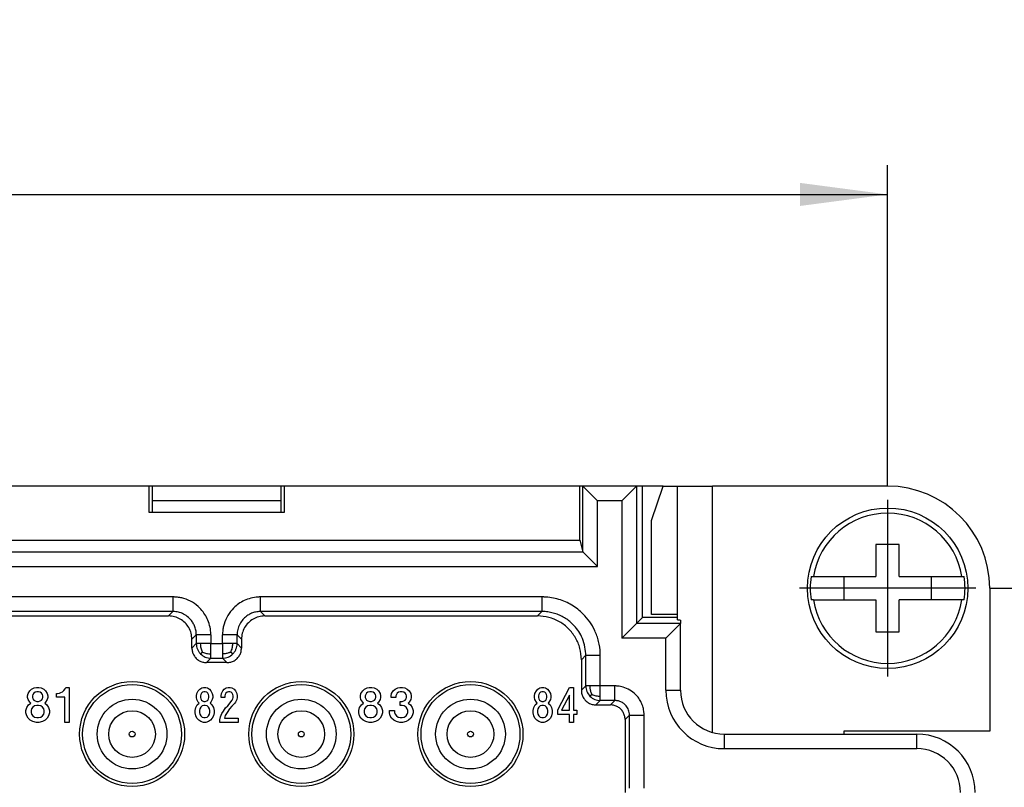
# Model space of a CAD drawing. Units: millimetres. Extents: x 0 to 210, y 0 to 297.
# Drawn here: x 106 to 140, y 231 to 257 of the extents above; entities that cross this region are included whole.
import ezdxf

# ---------------------------------------------------------------- set-up
doc = ezdxf.new("R2010")
doc.units = ezdxf.units.MM
doc.linetypes.add('DOT_CENTER', pattern=[14, 12, -1, 0, -1])
doc.layers.add('1', color=7, linetype='Continuous')
doc.styles.add('CONVERTER_13', font='simplex.shx', dxfattribs={"width": 0.95})
doc.dimstyles.new('ME10_DIM_14', dxfattribs={"dimtxt": 3, "dimasz": 3, "dimexe": 1, "dimexo": 0.5, "dimgap": 2, "dimtad": 1, "dimdsep": 46, "dimtxsty": 'CONVERTER_13', "dimsah": 1, "dimcen": 0.09, "dimclrd": 2, "dimclre": 2, "dimclrt": 4, "dimadec": 0, "dimazin": 0, "dimtfac": 1, "dimtdec": 4, "dimtix": 1, "dimtmove": 0, "dimatfit": 3, "dimfxl": 1, "dimtolj": 1, "dimtzin": 0, "dimarcsym": 0})
doc.dimstyles.new('ME10_DIM_15', dxfattribs={"dimtxt": 3, "dimasz": 3, "dimexe": 1, "dimexo": 0.5, "dimgap": 2, "dimtad": 1, "dimdsep": 46, "dimtxsty": 'CONVERTER_13', "dimsah": 1, "dimcen": 0.09, "dimclrd": 2, "dimclre": 2, "dimclrt": 4, "dimadec": 0, "dimazin": 0, "dimtfac": 1, "dimtdec": 4, "dimtix": 1, "dimtmove": 0, "dimatfit": 3, "dimfxl": 1, "dimtolj": 1, "dimtzin": 0, "dimarcsym": 0})

# ---------------------------------------------------------------- blocks, each defined once
blk = doc.blocks.new('*D6')
at = {"layer": '1', "color": 2, "linetype": 'Continuous'}
for p, q in [((139.025, 238), (150, 238)), ((149, 238), (149, 211)), ((139.025, 211), (150, 211))]:
    blk.add_line(p, q, dxfattribs=at)
at = {"layer": '1', "color": 2}
for points in [[(149.395, 235), (148.605, 235), (149, 238)], [(148.605, 214), (149.395, 214), (149, 211)]]:
    blk.add_solid(points, dxfattribs=at)
at = {"layer": '1', "color": 4, "insert": (147, 222.25), "char_height": 3, "attachment_point": 7, "rotation": 90, "line_spacing_factor": 0.60024, "style": 'CONVERTER_13'}
blk.add_mtext('27', dxfattribs=at)
blk = doc.blocks.new('*D7')
at = {"layer": '1', "color": 2, "linetype": 'Continuous'}
for p, q in [((31.5, 241.525), (31.5, 252.5)), ((135.5, 241.525), (135.5, 252.5)), ((31.5, 251.5), (135.5, 251.5))]:
    blk.add_line(p, q, dxfattribs=at)
at = {"layer": '1', "color": 2}
for points in [[(34.5, 251.895), (34.5, 251.105), (31.5, 251.5)], [(132.5, 251.105), (132.5, 251.895), (135.5, 251.5)]]:
    blk.add_solid(points, dxfattribs=at)
at = {"layer": '1', "color": 4, "insert": (80.35, 253.5), "char_height": 3, "attachment_point": 7, "rotation": 0.0001, "line_spacing_factor": 0.60024, "style": 'CONVERTER_13'}
blk.add_mtext('104', dxfattribs=at)

msp = doc.modelspace()

# ---------------------------------------------------------------- linework, layer by layer
at = {"color": 7, "linetype": 'Continuous'}
for p, q in [((110.182, 241.5), (85.818, 241.5)), ((110.182, 240.6), (110.182, 241.5)), ((110.287, 241.5), (110.182, 241.5)), ((114.713, 241.5), (110.287, 241.5)), ((110.287, 241.5), (110.287, 240.6)), ((114.818, 241.5), (114.713, 241.5)), ((114.713, 240.6), (114.713, 241.5)), ((114.818, 241.5), (114.818, 240.6)), ((124.95, 241.5), (114.818, 241.5)), ((124.95, 239.65), (124.95, 241.5)), ((125.05, 241.5), (124.95, 241.5)), ((126.886, 241.5), (125.05, 241.5)), ((125.05, 241.5), (125.55, 241)), ((126.886, 241.5), (126.386, 241)), ((127.1, 241.5), (126.886, 241.5)), ((127.1, 237), (127.1, 241.5)), ((127.809, 241.5), (127.1, 241.5)), ((127.41, 240.323), (127.809, 241.5)), ((127.809, 241.5), (128.301, 241.5)), ((128.301, 241.5), (129.496, 241.5)), ((135.5, 241.5), (129.496, 241.5)), ((114.713, 241), (110.287, 241)), ((114.818, 240.6), (110.182, 240.6)), ((127.41, 237.1), (127.41, 240.323)), ((42.05, 239.65), (124.95, 239.65)), ((124.95, 239.65), (125.05, 239.248)), ((135.9, 239.5), (135.1, 239.5)), ((135.1, 239.5), (135.1, 238.4)), ((135.9, 238.4), (135.9, 239.5)), ((125.051, 239.248), (125.55, 238.748)), ((132.877, 238.4), (132.956, 238.4)), ((132.956, 238.4), (135.1, 238.4)), ((134, 238.4), (134, 237.6)), ((135.9, 238.4), (138.044, 238.4)), ((137, 237.6), (137, 238.4)), ((138.044, 238.4), (138.123, 238.4)), ((139, 238), (139, 233.1)), ((132.956, 237.6), (132.877, 237.6)), ((132.956, 237.6), (135.1, 237.6)), ((135.1, 237.6), (135.1, 236.5)), ((135.9, 236.5), (135.9, 237.6)), ((138.044, 237.6), (135.9, 237.6)), ((138.123, 237.6), (138.044, 237.6)), ((85.15, 237.05), (110.85, 237.05)), ((114.15, 237.05), (123.5, 237.05)), ((127.1, 237), (126.886, 236.786)), ((128.291, 237), (127.1, 237)), ((128.291, 237.1), (127.41, 237.1)), ((128.291, 236.914), (128.291, 237.1)), ((126.386, 236.286), (126.886, 236.786)), ((127.9, 236.286), (128.4, 236.786)), ((128.301, 236.914), (128.291, 236.914)), ((128.4, 236.91), (128.4, 236.786)), ((128.4, 234.5), (128.4, 236.786)), ((135.1, 236.5), (135.9, 236.5)), ((111.65, 235.95), (111.65, 236.25)), ((113.35, 236.25), (113.35, 235.95)), ((112.85, 235.45), (112.15, 235.45)), ((125, 235.55), (125, 234.5)), ((106.243, 234.585), (106.318, 234.6)), ((106.318, 234.6), (106.408, 234.6)), ((106.408, 234.6), (106.483, 234.585)), ((107.308, 234.555), (107.323, 234.6)), ((107.323, 234.6), (107.443, 234.6)), ((107.443, 234.6), (107.443, 233.4)), ((111.99, 234.585), (112.05, 234.6)), ((112.05, 234.6), (112.122, 234.6)), ((112.122, 234.6), (112.182, 234.585)), ((112.83, 234.585), (112.89, 234.6)), ((112.89, 234.6), (112.962, 234.6)), ((112.962, 234.6), (113.022, 234.585)), ((117.655, 234.585), (117.73, 234.6)), ((117.73, 234.6), (117.82, 234.6)), ((117.82, 234.6), (117.895, 234.585)), ((118.705, 234.585), (118.78, 234.6)), ((118.78, 234.6), (118.87, 234.6)), ((118.87, 234.6), (118.945, 234.585)), ((123.578, 234.585), (123.638, 234.6)), ((123.638, 234.6), (123.71, 234.6)), ((123.71, 234.6), (123.77, 234.585)), ((124.19, 233.835), (124.598, 234.6)), ((124.598, 234.6), (124.73, 234.6)), ((124.73, 234.6), (124.73, 233.82)), ((106.018, 234.315), (106.032, 234.39)), ((106.018, 234.255), (106.018, 234.315)), ((106.032, 234.18), (106.018, 234.255)), ((106.032, 234.39), (106.093, 234.48)), ((106.093, 234.48), (106.153, 234.54)), ((106.153, 234.54), (106.243, 234.585)), ((106.198, 234.36), (106.183, 234.315)), ((106.183, 234.315), (106.183, 234.255)), ((106.183, 234.255), (106.198, 234.21)), ((106.228, 234.405), (106.198, 234.36)), ((106.272, 234.435), (106.228, 234.405)), ((106.333, 234.45), (106.272, 234.435)), ((106.393, 234.45), (106.333, 234.45)), ((106.453, 234.435), (106.393, 234.45)), ((106.498, 234.405), (106.453, 234.435)), ((106.483, 234.585), (106.573, 234.54)), ((106.528, 234.36), (106.498, 234.405)), ((106.543, 234.315), (106.528, 234.36)), ((106.528, 234.21), (106.543, 234.255)), ((106.543, 234.255), (106.543, 234.315)), ((106.573, 234.54), (106.633, 234.48)), ((106.633, 234.48), (106.693, 234.39)), ((106.693, 234.39), (106.708, 234.315)), ((106.708, 234.255), (106.693, 234.18)), ((106.708, 234.315), (106.708, 234.255)), ((107.008, 234.27), (107.008, 234.39)), ((107.008, 234.39), (107.038, 234.39)), ((107.293, 234.27), (107.008, 234.27)), ((107.038, 234.39), (107.113, 234.405)), ((107.113, 234.405), (107.158, 234.42)), ((107.158, 234.42), (107.218, 234.45)), ((107.218, 234.45), (107.263, 234.495)), ((107.263, 234.495), (107.308, 234.555)), ((107.293, 233.4), (107.293, 234.27)), ((111.81, 234.315), (111.822, 234.39)), ((111.81, 234.255), (111.81, 234.315)), ((111.822, 234.18), (111.81, 234.255)), ((111.822, 234.39), (111.87, 234.48)), ((111.87, 234.48), (111.918, 234.54)), ((111.918, 234.54), (111.99, 234.585)), ((111.954, 234.36), (111.942, 234.315)), ((111.942, 234.315), (111.942, 234.255)), ((111.942, 234.255), (111.954, 234.21)), ((111.978, 234.405), (111.954, 234.36)), ((112.014, 234.435), (111.978, 234.405)), ((112.062, 234.45), (112.014, 234.435)), ((112.11, 234.45), (112.062, 234.45)), ((112.158, 234.435), (112.11, 234.45)), ((112.194, 234.405), (112.158, 234.435)), ((112.182, 234.585), (112.254, 234.54)), ((112.218, 234.36), (112.194, 234.405)), ((112.23, 234.315), (112.218, 234.36)), ((112.218, 234.21), (112.23, 234.255)), ((112.23, 234.255), (112.23, 234.315)), ((112.254, 234.54), (112.302, 234.48)), ((112.302, 234.48), (112.35, 234.39)), ((112.35, 234.39), (112.362, 234.315)), ((112.362, 234.255), (112.35, 234.18)), ((112.362, 234.315), (112.362, 234.255)), ((112.65, 234.315), (112.662, 234.39)), ((112.65, 234.255), (112.65, 234.315)), ((112.782, 234.255), (112.65, 234.255)), ((112.662, 234.39), (112.71, 234.48)), ((112.71, 234.48), (112.758, 234.54)), ((112.758, 234.54), (112.83, 234.585)), ((112.794, 234.36), (112.782, 234.315)), ((112.782, 234.315), (112.782, 234.255)), ((112.818, 234.405), (112.794, 234.36)), ((112.854, 234.435), (112.818, 234.405)), ((112.902, 234.45), (112.854, 234.435)), ((112.95, 234.45), (112.902, 234.45)), ((112.998, 234.435), (112.95, 234.45)), ((113.034, 234.405), (112.998, 234.435)), ((113.022, 234.585), (113.094, 234.54)), ((113.058, 234.36), (113.034, 234.405)), ((113.07, 234.315), (113.058, 234.36)), ((113.058, 234.21), (113.07, 234.255)), ((113.07, 234.255), (113.07, 234.315)), ((113.094, 234.54), (113.142, 234.48)), ((113.142, 234.48), (113.19, 234.39)), ((113.19, 234.39), (113.202, 234.315)), ((113.202, 234.255), (113.19, 234.18)), ((113.202, 234.315), (113.202, 234.255)), ((117.43, 234.315), (117.445, 234.39)), ((117.43, 234.255), (117.43, 234.315)), ((117.445, 234.18), (117.43, 234.255)), ((117.445, 234.39), (117.505, 234.48)), ((117.505, 234.48), (117.565, 234.54)), ((117.565, 234.54), (117.655, 234.585)), ((117.61, 234.36), (117.595, 234.315)), ((117.595, 234.315), (117.595, 234.255)), ((117.595, 234.255), (117.61, 234.21)), ((117.64, 234.405), (117.61, 234.36)), ((117.685, 234.435), (117.64, 234.405)), ((117.745, 234.45), (117.685, 234.435)), ((117.805, 234.45), (117.745, 234.45)), ((117.865, 234.435), (117.805, 234.45)), ((117.91, 234.405), (117.865, 234.435)), ((117.895, 234.585), (117.985, 234.54)), ((117.94, 234.36), (117.91, 234.405)), ((117.955, 234.315), (117.94, 234.36)), ((117.94, 234.21), (117.955, 234.255)), ((117.955, 234.255), (117.955, 234.315)), ((117.985, 234.54), (118.045, 234.48)), ((118.045, 234.48), (118.105, 234.39)), ((118.105, 234.39), (118.12, 234.315)), ((118.12, 234.255), (118.105, 234.18)), ((118.12, 234.315), (118.12, 234.255)), ((118.48, 234.315), (118.495, 234.39)), ((118.48, 234.255), (118.48, 234.315)), ((118.645, 234.255), (118.48, 234.255)), ((118.495, 234.39), (118.555, 234.48)), ((118.555, 234.48), (118.615, 234.54)), ((118.615, 234.54), (118.705, 234.585)), ((118.66, 234.36), (118.645, 234.315)), ((118.645, 234.315), (118.645, 234.255)), ((118.69, 234.405), (118.66, 234.36)), ((118.735, 234.435), (118.69, 234.405)), ((118.795, 234.45), (118.735, 234.435)), ((118.855, 234.45), (118.795, 234.45)), ((118.915, 234.435), (118.855, 234.45)), ((118.96, 234.405), (118.915, 234.435)), ((118.945, 234.585), (119.035, 234.54)), ((118.99, 234.36), (118.96, 234.405)), ((119.005, 234.315), (118.99, 234.36)), ((118.99, 234.21), (119.005, 234.255)), ((119.005, 234.255), (119.005, 234.315)), ((119.035, 234.54), (119.095, 234.48)), ((119.095, 234.48), (119.155, 234.39)), ((119.155, 234.39), (119.17, 234.315)), ((119.17, 234.255), (119.155, 234.18)), ((119.17, 234.315), (119.17, 234.255)), ((123.398, 234.315), (123.41, 234.39)), ((123.398, 234.255), (123.398, 234.315)), ((123.41, 234.18), (123.398, 234.255)), ((123.41, 234.39), (123.458, 234.48)), ((123.458, 234.48), (123.506, 234.54)), ((123.506, 234.54), (123.578, 234.585)), ((123.542, 234.36), (123.53, 234.315)), ((123.53, 234.315), (123.53, 234.255)), ((123.53, 234.255), (123.542, 234.21)), ((123.566, 234.405), (123.542, 234.36)), ((123.602, 234.435), (123.566, 234.405)), ((123.65, 234.45), (123.602, 234.435)), ((123.698, 234.45), (123.65, 234.45)), ((123.746, 234.435), (123.698, 234.45)), ((123.782, 234.405), (123.746, 234.435)), ((123.77, 234.585), (123.842, 234.54)), ((123.806, 234.36), (123.782, 234.405)), ((123.818, 234.315), (123.806, 234.36)), ((123.806, 234.21), (123.818, 234.255)), ((123.818, 234.255), (123.818, 234.315)), ((123.842, 234.54), (123.89, 234.48)), ((123.89, 234.48), (123.938, 234.39)), ((123.938, 234.39), (123.95, 234.315)), ((123.95, 234.255), (123.938, 234.18)), ((123.95, 234.315), (123.95, 234.255)), ((124.598, 234.33), (124.322, 233.82)), ((124.598, 233.82), (124.598, 234.33)), ((105.988, 233.91), (106.048, 234)), ((106.093, 234.09), (106.032, 234.18)), ((106.048, 234), (106.123, 234.06)), ((106.123, 234.06), (106.093, 234.09)), ((106.198, 233.925), (106.153, 233.865)), ((106.198, 234.21), (106.228, 234.165)), ((106.258, 233.97), (106.198, 233.925)), ((106.228, 234.165), (106.272, 234.135)), ((106.333, 233.985), (106.258, 233.97)), ((106.272, 234.135), (106.333, 234.12)), ((106.333, 234.12), (106.393, 234.12)), ((106.393, 233.985), (106.333, 233.985)), ((106.393, 234.12), (106.453, 234.135)), ((106.468, 233.97), (106.393, 233.985)), ((106.453, 234.135), (106.498, 234.165)), ((106.528, 233.925), (106.468, 233.97)), ((106.498, 234.165), (106.528, 234.21)), ((106.573, 233.865), (106.528, 233.925)), ((106.633, 234.09), (106.603, 234.06)), ((106.603, 234.06), (106.678, 234)), ((106.693, 234.18), (106.633, 234.09)), ((106.678, 234), (106.738, 233.91)), ((111.786, 233.91), (111.834, 234)), ((111.87, 234.09), (111.822, 234.18)), ((111.834, 234), (111.894, 234.06)), ((111.894, 234.06), (111.87, 234.09)), ((111.954, 233.925), (111.918, 233.865)), ((111.954, 234.21), (111.978, 234.165)), ((112.002, 233.97), (111.954, 233.925)), ((111.978, 234.165), (112.014, 234.135)), ((112.062, 233.985), (112.002, 233.97)), ((112.014, 234.135), (112.062, 234.12)), ((112.062, 234.12), (112.11, 234.12)), ((112.11, 233.985), (112.062, 233.985)), ((112.11, 234.12), (112.158, 234.135)), ((112.17, 233.97), (112.11, 233.985)), ((112.158, 234.135), (112.194, 234.165)), ((112.218, 233.925), (112.17, 233.97)), ((112.194, 234.165), (112.218, 234.21)), ((112.254, 233.865), (112.218, 233.925)), ((112.302, 234.09), (112.278, 234.06)), ((112.278, 234.06), (112.338, 234)), ((112.35, 234.18), (112.302, 234.09)), ((112.338, 234), (112.386, 233.91)), ((112.806, 233.895), (112.878, 233.97)), ((112.878, 233.97), (113.034, 234.165)), ((113.022, 233.955), (112.938, 233.865)), ((113.118, 234.06), (113.022, 233.955)), ((113.034, 234.165), (113.058, 234.21)), ((113.142, 234.09), (113.118, 234.06)), ((113.19, 234.18), (113.142, 234.09)), ((117.4, 233.91), (117.46, 234)), ((117.505, 234.09), (117.445, 234.18)), ((117.46, 234), (117.535, 234.06)), ((117.535, 234.06), (117.505, 234.09)), ((117.61, 233.925), (117.565, 233.865)), ((117.61, 234.21), (117.64, 234.165)), ((117.67, 233.97), (117.61, 233.925)), ((117.64, 234.165), (117.685, 234.135)), ((117.745, 233.985), (117.67, 233.97)), ((117.685, 234.135), (117.745, 234.12)), ((117.745, 234.12), (117.805, 234.12)), ((117.805, 233.985), (117.745, 233.985)), ((117.805, 234.12), (117.865, 234.135)), ((117.88, 233.97), (117.805, 233.985)), ((117.865, 234.135), (117.91, 234.165)), ((117.94, 233.925), (117.88, 233.97)), ((117.91, 234.165), (117.94, 234.21)), ((117.985, 233.865), (117.94, 233.925)), ((118.045, 234.09), (118.015, 234.06)), ((118.015, 234.06), (118.09, 234)), ((118.105, 234.18), (118.045, 234.09)), ((118.09, 234), (118.15, 233.91)), ((118.795, 233.985), (118.795, 234.12)), ((118.795, 234.12), (118.855, 234.12)), ((118.855, 233.985), (118.795, 233.985)), ((118.855, 234.12), (118.915, 234.135)), ((118.93, 233.97), (118.855, 233.985)), ((118.915, 234.135), (118.96, 234.165)), ((118.99, 233.925), (118.93, 233.97)), ((118.96, 234.165), (118.99, 234.21)), ((119.035, 233.865), (118.99, 233.925)), ((119.095, 234.09), (119.065, 234.06)), ((119.065, 234.06), (119.14, 234)), ((119.155, 234.18), (119.095, 234.09)), ((119.14, 234), (119.2, 233.91)), ((123.374, 233.91), (123.422, 234)), ((123.458, 234.09), (123.41, 234.18)), ((123.422, 234), (123.482, 234.06)), ((123.482, 234.06), (123.458, 234.09)), ((123.542, 233.925), (123.506, 233.865)), ((123.542, 234.21), (123.566, 234.165)), ((123.59, 233.97), (123.542, 233.925)), ((123.566, 234.165), (123.602, 234.135)), ((123.65, 233.985), (123.59, 233.97)), ((123.602, 234.135), (123.65, 234.12)), ((123.65, 234.12), (123.698, 234.12)), ((123.698, 233.985), (123.65, 233.985)), ((123.698, 234.12), (123.746, 234.135)), ((123.758, 233.97), (123.698, 233.985)), ((123.746, 234.135), (123.782, 234.165)), ((123.806, 233.925), (123.758, 233.97)), ((123.782, 234.165), (123.806, 234.21)), ((123.842, 233.865), (123.806, 233.925)), ((123.89, 234.09), (123.866, 234.06)), ((123.866, 234.06), (123.926, 234)), ((123.938, 234.18), (123.89, 234.09)), ((123.926, 234), (123.974, 233.91)), ((125.5, 234), (126, 234)), ((105.958, 233.805), (105.988, 233.91)), ((105.958, 233.73), (105.958, 233.805)), ((105.988, 233.625), (105.958, 233.73)), ((106.032, 233.55), (105.988, 233.625)), ((106.153, 233.865), (106.138, 233.805)), ((106.138, 233.805), (106.138, 233.745)), ((106.138, 233.745), (106.153, 233.685)), ((106.153, 233.685), (106.198, 233.625)), ((106.198, 233.625), (106.258, 233.58)), ((106.258, 233.58), (106.333, 233.565)), ((106.393, 233.565), (106.468, 233.58)), ((106.468, 233.58), (106.528, 233.625)), ((106.528, 233.625), (106.573, 233.685)), ((106.588, 233.805), (106.573, 233.865)), ((106.573, 233.685), (106.588, 233.745)), ((106.588, 233.745), (106.588, 233.805)), ((106.738, 233.625), (106.693, 233.55)), ((106.738, 233.91), (106.768, 233.805)), ((106.768, 233.73), (106.738, 233.625)), ((106.768, 233.805), (106.768, 233.73)), ((111.762, 233.805), (111.786, 233.91)), ((111.762, 233.73), (111.762, 233.805)), ((111.786, 233.625), (111.762, 233.73)), ((111.822, 233.55), (111.786, 233.625)), ((111.918, 233.865), (111.906, 233.805)), ((111.906, 233.805), (111.906, 233.745)), ((111.906, 233.745), (111.918, 233.685)), ((111.918, 233.685), (111.954, 233.625)), ((111.954, 233.625), (112.002, 233.58)), ((112.002, 233.58), (112.062, 233.565)), ((112.11, 233.565), (112.17, 233.58)), ((112.17, 233.58), (112.218, 233.625)), ((112.218, 233.625), (112.254, 233.685)), ((112.266, 233.805), (112.254, 233.865)), ((112.254, 233.685), (112.266, 233.745)), ((112.266, 233.745), (112.266, 233.805)), ((112.386, 233.625), (112.35, 233.55)), ((112.386, 233.91), (112.41, 233.805)), ((112.41, 233.73), (112.386, 233.625)), ((112.41, 233.805), (112.41, 233.73)), ((112.602, 233.49), (112.626, 233.595)), ((112.626, 233.595), (112.674, 233.7)), ((112.674, 233.7), (112.734, 233.79)), ((112.734, 233.79), (112.806, 233.895)), ((112.794, 233.64), (112.77, 233.55)), ((112.854, 233.745), (112.794, 233.64)), ((112.938, 233.865), (112.854, 233.745)), ((117.37, 233.805), (117.4, 233.91)), ((117.37, 233.73), (117.37, 233.805)), ((117.4, 233.625), (117.37, 233.73)), ((117.445, 233.55), (117.4, 233.625)), ((117.565, 233.865), (117.55, 233.805)), ((117.55, 233.805), (117.55, 233.745)), ((117.55, 233.745), (117.565, 233.685)), ((117.565, 233.685), (117.61, 233.625)), ((117.61, 233.625), (117.67, 233.58)), ((117.67, 233.58), (117.745, 233.565)), ((117.805, 233.565), (117.88, 233.58)), ((117.88, 233.58), (117.94, 233.625)), ((117.94, 233.625), (117.985, 233.685)), ((118, 233.805), (117.985, 233.865)), ((117.985, 233.685), (118, 233.745)), ((118, 233.745), (118, 233.805)), ((118.15, 233.625), (118.105, 233.55)), ((118.15, 233.91), (118.18, 233.805)), ((118.18, 233.73), (118.15, 233.625)), ((118.18, 233.805), (118.18, 233.73)), ((118.42, 233.73), (118.42, 233.805)), ((118.42, 233.805), (118.6, 233.805)), ((118.45, 233.625), (118.42, 233.73)), ((118.495, 233.55), (118.45, 233.625)), ((118.6, 233.805), (118.6, 233.745)), ((118.6, 233.745), (118.615, 233.685)), ((118.615, 233.685), (118.66, 233.625)), ((118.66, 233.625), (118.72, 233.58)), ((118.72, 233.58), (118.795, 233.565)), ((118.855, 233.565), (118.93, 233.58)), ((118.93, 233.58), (118.99, 233.625)), ((118.99, 233.625), (119.035, 233.685)), ((119.05, 233.805), (119.035, 233.865)), ((119.035, 233.685), (119.05, 233.745)), ((119.05, 233.745), (119.05, 233.805)), ((119.2, 233.625), (119.155, 233.55)), ((119.2, 233.91), (119.23, 233.805)), ((119.23, 233.73), (119.2, 233.625)), ((119.23, 233.805), (119.23, 233.73)), ((123.35, 233.805), (123.374, 233.91)), ((123.35, 233.73), (123.35, 233.805)), ((123.374, 233.625), (123.35, 233.73)), ((123.41, 233.55), (123.374, 233.625)), ((123.506, 233.865), (123.494, 233.805)), ((123.494, 233.805), (123.494, 233.745)), ((123.494, 233.745), (123.506, 233.685)), ((123.506, 233.685), (123.542, 233.625)), ((123.542, 233.625), (123.59, 233.58)), ((123.59, 233.58), (123.65, 233.565)), ((123.698, 233.565), (123.758, 233.58)), ((123.758, 233.58), (123.806, 233.625)), ((123.806, 233.625), (123.842, 233.685)), ((123.854, 233.805), (123.842, 233.865)), ((123.842, 233.685), (123.854, 233.745)), ((123.854, 233.745), (123.854, 233.805)), ((123.974, 233.625), (123.938, 233.55)), ((123.974, 233.91), (123.998, 233.805)), ((123.998, 233.73), (123.974, 233.625)), ((123.998, 233.805), (123.998, 233.73)), ((124.19, 233.67), (124.19, 233.835)), ((124.598, 233.67), (124.19, 233.67)), ((124.322, 233.82), (124.598, 233.82)), ((124.598, 233.4), (124.598, 233.67)), ((124.73, 233.82), (124.85, 233.82)), ((124.73, 233.67), (124.73, 233.4)), ((124.85, 233.67), (124.73, 233.67)), ((124.85, 233.82), (124.85, 233.67)), ((106.108, 233.475), (106.032, 233.55)), ((106.198, 233.43), (106.108, 233.475)), ((106.318, 233.4), (106.198, 233.43)), ((106.408, 233.4), (106.318, 233.4)), ((106.333, 233.565), (106.393, 233.565)), ((106.528, 233.43), (106.408, 233.4)), ((106.618, 233.475), (106.528, 233.43)), ((106.693, 233.55), (106.618, 233.475)), ((107.443, 233.4), (107.293, 233.4)), ((111.882, 233.475), (111.822, 233.55)), ((111.954, 233.43), (111.882, 233.475)), ((112.05, 233.4), (111.954, 233.43)), ((112.122, 233.4), (112.05, 233.4)), ((112.062, 233.565), (112.11, 233.565)), ((112.218, 233.43), (112.122, 233.4)), ((112.29, 233.475), (112.218, 233.43)), ((112.35, 233.55), (112.29, 233.475)), ((112.602, 233.4), (112.602, 233.49)), ((113.238, 233.4), (112.602, 233.4)), ((112.77, 233.55), (113.238, 233.55)), ((113.238, 233.55), (113.238, 233.4)), ((117.52, 233.475), (117.445, 233.55)), ((117.61, 233.43), (117.52, 233.475)), ((117.73, 233.4), (117.61, 233.43)), ((117.82, 233.4), (117.73, 233.4)), ((117.745, 233.565), (117.805, 233.565)), ((117.94, 233.43), (117.82, 233.4)), ((118.03, 233.475), (117.94, 233.43)), ((118.105, 233.55), (118.03, 233.475)), ((118.57, 233.475), (118.495, 233.55)), ((118.66, 233.43), (118.57, 233.475)), ((118.78, 233.4), (118.66, 233.43)), ((118.87, 233.4), (118.78, 233.4)), ((118.795, 233.565), (118.855, 233.565)), ((118.99, 233.43), (118.87, 233.4)), ((119.08, 233.475), (118.99, 233.43)), ((119.155, 233.55), (119.08, 233.475)), ((123.47, 233.475), (123.41, 233.55)), ((123.542, 233.43), (123.47, 233.475)), ((123.638, 233.4), (123.542, 233.43)), ((123.71, 233.4), (123.638, 233.4)), ((123.65, 233.565), (123.698, 233.565)), ((123.806, 233.43), (123.71, 233.4)), ((123.878, 233.475), (123.806, 233.43)), ((123.938, 233.55), (123.878, 233.475)), ((124.73, 233.4), (124.598, 233.4)), ((126.5, 233.5), (126.5, 231)), ((129.9, 233), (136.5, 233)), ((134, 233.1), (134, 233)), ((139, 233.1), (134, 233.1))]:
    msp.add_line(p, q, dxfattribs=at)
at = {"color": 2, "linetype": 'Continuous'}
for p, q in [((125.05, 239.248), (125.05, 241.5)), ((126.886, 241.5), (126.886, 236.786)), ((128.301, 236.914), (128.301, 241.5)), ((129.496, 233.055), (129.496, 241.5)), ((125.55, 238.748), (125.55, 241)), ((126.386, 241), (125.55, 241)), ((126.386, 241), (126.386, 236.286)), ((41.949, 239.248), (125.051, 239.248)), ((41.45, 238.748), (125.55, 238.748)), ((111.001, 237.201), (110.85, 237.05)), ((113.999, 237.201), (114.15, 237.05)), ((123.5, 237.05), (123.651, 237.201)), ((128.4, 236.786), (126.886, 236.786)), ((111.801, 236.401), (111.65, 236.25)), ((111.801, 236.401), (111.801, 236.101)), ((112.301, 236.401), (112.301, 236.101)), ((113.199, 236.401), (113.35, 236.25)), ((127.9, 236.286), (126.386, 236.286)), ((127.9, 234.5), (127.9, 236.286)), ((111.801, 236.101), (111.65, 235.95)), ((112.301, 236.101), (112.699, 236.101)), ((113.199, 236.101), (113.35, 235.95)), ((125, 235.55), (125.151, 235.701)), ((125.151, 234.651), (125.151, 235.701)), ((125.651, 234.651), (125.651, 235.701)), ((112.301, 235.601), (112.15, 235.45)), ((112.301, 235.601), (112.699, 235.601)), ((112.699, 235.601), (112.85, 235.45)), ((125, 234.5), (125.151, 234.651)), ((127.9, 234.5), (128.4, 234.5)), ((125.5, 234), (125.651, 234.151)), ((126.151, 234.151), (126, 234)), ((126.651, 233.651), (126.5, 233.5)), ((126.651, 231.151), (126.651, 233.651)), ((127.151, 231.151), (127.151, 233.651)), ((129.9, 233), (129.9, 232.5)), ((136.5, 232.5), (136.5, 233)), ((129.9, 232.5), (136.5, 232.5))]:
    msp.add_line(p, q, dxfattribs=at)
at = {"color": 7, "linetype": 'Continuous'}
for centre, radius in [((135.5, 238), 2.75), ((109.6, 233), 1.8), ((115.4, 233), 1.8), ((121.2, 233), 1.8), ((109.6, 233), 0.8), ((115.4, 233), 0.8), ((121.2, 233), 0.8)]:
    msp.add_circle(centre, radius, dxfattribs=at)
at = {"color": 2, "linetype": 'Continuous'}
for centre, radius in [((109.6, 233), 1.695), ((115.4, 233), 1.695), ((121.2, 233), 1.695), ((109.6, 233), 1.195), ((115.4, 233), 1.195), ((121.2, 233), 1.195), ((109.6, 233), 0.1), ((115.4, 233), 0.1), ((121.2, 233), 0.1)]:
    msp.add_circle(centre, radius, dxfattribs=at)
at = {"color": 7, "linetype": 'Continuous'}
for centre, radius, start, end in [((135.5, 238), 3.5, 0, 90), ((135.5, 238), 2.575, 8.9364, 171.0636), ((135.5, 238), 2.654, 171.3308, 188.6692), ((135.5, 238), 2.654, 351.3308, 8.6692), ((135.5, 238), 2.575, 188.9364, 351.0636), ((129.9, 234.5), 1.5, 180, 270), ((136.5, 231), 2, 0, 90)]:
    msp.add_arc(centre, radius, start, end, dxfattribs=at)
at = {"color": 2, "linetype": 'Continuous'}
for centre, radius, start, end in [((129.9, 234.5), 2, 180, 270), ((136.5, 231), 1.5, 0, 90)]:
    msp.add_arc(centre, radius, start, end, dxfattribs=at)
at = {"color": 7, "linetype": 'Continuous'}
for points, knots in [([(125.05, 241.5), (125.05, 241.5), (125.05, 241.5), (125.05, 241.5), (125.05, 241.5)], [0, 0, 0, 0, 0.00001962296, 0.0000434192, 0.0000434192, 0.0000434192, 0.0000434192]), ([(126.886, 241.5), (126.886, 241.5), (126.886, 241.5), (126.886, 241.5), (126.886, 241.5)], [0, 0, 0, 0, 0.00002379624, 0.0000434192, 0.0000434192, 0.0000434192, 0.0000434192]), ([(125.051, 239.248), (125.051, 239.248), (125.05, 239.248), (125.05, 239.248), (125.05, 239.248)], [0, 0, 0, 0, 0.0002943495, 0.0005437764, 0.0005437764, 0.0005437764, 0.0005437764]), ([(111.65, 236.25), (111.645, 236.32), (111.634, 236.46), (111.55, 236.655), (111.422, 236.822), (111.255, 236.95), (111.06, 237.034), (110.92, 237.045), (110.85, 237.05)], [0, 0, 0, 0, 0.208832, 0.417657, 0.626477, 0.835297, 1.044121, 1.252954, 1.252954, 1.252954, 1.252954]), ([(114.15, 237.05), (114.08, 237.045), (113.94, 237.034), (113.745, 236.95), (113.578, 236.822), (113.45, 236.655), (113.366, 236.46), (113.355, 236.32), (113.35, 236.25)], [0, 0, 0, 0, 0.208832, 0.417657, 0.626477, 0.835297, 1.044121, 1.252954, 1.252954, 1.252954, 1.252954]), ([(125, 235.55), (124.99, 235.681), (124.97, 235.943), (124.813, 236.309), (124.573, 236.623), (124.259, 236.863), (123.893, 237.02), (123.631, 237.04), (123.5, 237.05)], [0, 0, 0, 0, 0.391561, 0.783107, 1.174644, 1.566181, 1.957727, 2.349288, 2.349288, 2.349288, 2.349288]), ([(128.301, 236.914), (128.312, 236.913), (128.345, 236.911), (128.378, 236.911), (128.4, 236.91)], [0, 0, 0, 0, 0.03397146, 0.0992768, 0.0992768, 0.0992768, 0.0992768]), ([(128.4, 236.786), (128.4, 236.786), (128.4, 236.786), (128.4, 236.786), (128.4, 236.786)], [0, 0, 0, 0, 0.00002379624, 0.0000434192, 0.0000434192, 0.0000434192, 0.0000434192]), ([(111.65, 235.95), (111.653, 235.906), (111.66, 235.819), (111.712, 235.697), (111.792, 235.592), (111.897, 235.512), (112.019, 235.46), (112.106, 235.453), (112.15, 235.45)], [0, 0, 0, 0, 0.1305203, 0.2610356, 0.391548, 0.5220604, 0.6525757, 0.783096, 0.783096, 0.783096, 0.783096]), ([(112.85, 235.45), (112.894, 235.453), (112.981, 235.46), (113.103, 235.512), (113.208, 235.592), (113.288, 235.697), (113.34, 235.819), (113.347, 235.906), (113.35, 235.95)], [0, 0, 0, 0, 0.1305203, 0.2610356, 0.391548, 0.5220604, 0.6525757, 0.783096, 0.783096, 0.783096, 0.783096]), ([(125, 234.5), (125.003, 234.456), (125.01, 234.369), (125.062, 234.247), (125.142, 234.142), (125.247, 234.062), (125.369, 234.01), (125.456, 234.003), (125.5, 234)], [0, 0, 0, 0, 0.1305203, 0.2610356, 0.391548, 0.5220604, 0.6525757, 0.783096, 0.783096, 0.783096, 0.783096]), ([(126.5, 233.5), (126.497, 233.544), (126.49, 233.631), (126.438, 233.753), (126.358, 233.858), (126.253, 233.938), (126.131, 233.99), (126.044, 233.997), (126, 234)], [0, 0, 0, 0, 0.1305203, 0.2610356, 0.391548, 0.5220604, 0.6525757, 0.783096, 0.783096, 0.783096, 0.783096])]:
    msp.add_open_spline(points, degree=3, knots=knots, dxfattribs=at)
at = {"color": 2, "linetype": 'Continuous'}
for points, knots in [([(111.001, 237.701), (110.989, 237.701), (110.966, 237.701), (106.62, 237.701), (97.965, 237.701), (89.321, 237.701), (84.999, 237.701)], [0, 0, 0, 0, 0.035124, 0.070247, 13.035822, 26.001396, 26.001396, 26.001396, 26.001396]), ([(112.301, 236.401), (112.3, 236.415), (112.3, 236.444), (112.294, 236.554), (112.266, 236.73), (112.185, 236.953), (112.069, 237.153), (111.903, 237.349), (111.674, 237.528), (111.431, 237.635), (111.232, 237.683), (111.121, 237.696), (111.044, 237.7), (111.015, 237.7), (111.001, 237.701)], [0, 0, 0, 0, 0.04342, 0.086839, 0.329816, 0.573472, 0.796571, 1.019671, 1.340524, 1.661372, 1.806891, 1.951863, 1.995337, 2.038812, 2.038812, 2.038812, 2.038812]), ([(111.001, 237.701), (111.001, 237.689), (111.001, 237.665), (111.001, 237.628), (111.001, 237.592), (111.001, 237.555), (111.001, 237.521), (111.001, 237.492), (111.001, 237.466), (111.001, 237.441), (111.001, 237.417), (111.001, 237.394), (111.001, 237.371), (111.001, 237.351), (111.001, 237.332), (111.001, 237.315), (111.001, 237.299), (111.001, 237.285), (111.001, 237.271), (111.001, 237.259), (111.001, 237.248), (111.001, 237.238), (111.001, 237.229), (111.001, 237.222), (111.001, 237.216), (111.001, 237.21), (111.001, 237.206), (111.001, 237.204), (111.001, 237.202), (111.001, 237.201), (111.001, 237.201)], [0, 0, 0, 0, 0.0355832, 0.0719603, 0.1088169, 0.1458387, 0.1827113, 0.2087377, 0.2343404, 0.259383, 0.2837296, 0.3072439, 0.32979, 0.3512318, 0.3690318, 0.3858111, 0.4015329, 0.4161602, 0.4296564, 0.4419845, 0.4531077, 0.4629893, 0.4716757, 0.4791515, 0.4854355, 0.490546, 0.4945154, 0.4973778, 0.4991771, 0.499957, 0.499957, 0.499957, 0.499957]), ([(113.999, 237.701), (113.985, 237.7), (113.956, 237.7), (113.846, 237.694), (113.67, 237.666), (113.447, 237.585), (113.247, 237.469), (113.051, 237.303), (112.872, 237.074), (112.765, 236.831), (112.717, 236.632), (112.704, 236.521), (112.7, 236.444), (112.7, 236.415), (112.699, 236.401)], [0, 0, 0, 0, 0.04342, 0.086839, 0.329816, 0.573472, 0.796571, 1.019671, 1.340524, 1.661372, 1.806891, 1.951863, 1.995337, 2.038812, 2.038812, 2.038812, 2.038812]), ([(123.651, 237.701), (122.846, 237.701), (121.238, 237.701), (118.825, 237.701), (116.412, 237.701), (114.804, 237.701), (113.999, 237.701)], [0, 0, 0, 0, 2.412864, 4.825728, 7.238592, 9.651456, 9.651456, 9.651456, 9.651456]), ([(113.999, 237.201), (113.999, 237.201), (113.999, 237.203), (113.999, 237.206), (113.999, 237.211), (113.999, 237.218), (113.999, 237.227), (113.999, 237.238), (113.999, 237.252), (113.999, 237.267), (113.999, 237.285), (113.999, 237.305), (113.999, 237.326), (113.999, 237.352), (113.999, 237.38), (113.999, 237.413), (113.999, 237.447), (113.999, 237.482), (113.999, 237.521), (113.999, 237.564), (113.999, 237.61), (113.999, 237.656), (113.999, 237.686), (113.999, 237.701)], [0, 0, 0, 0, 0.0012531, 0.0043676, 0.0094199, 0.0164864, 0.0256436, 0.0369678, 0.050421, 0.0660598, 0.0837969, 0.103545, 0.1252169, 0.1487254, 0.1790606, 0.2114538, 0.2455314, 0.2809199, 0.3172459, 0.3633722, 0.4096089, 0.4553419, 0.4999572, 0.4999572, 0.4999572, 0.4999572]), ([(125.651, 235.701), (125.651, 235.714), (125.65, 235.741), (125.645, 235.901), (125.606, 236.181), (125.477, 236.543), (125.294, 236.858), (125.092, 237.097), (124.883, 237.283), (124.678, 237.423), (124.458, 237.536), (124.224, 237.622), (123.981, 237.679), (123.801, 237.697), (123.691, 237.7), (123.664, 237.701), (123.651, 237.701)], [0, 0, 0, 0, 0.040103, 0.080206, 0.480647, 0.882018, 1.225248, 1.568478, 1.81576, 2.063041, 2.310323, 2.557603, 2.808238, 3.057925, 3.098058, 3.138192, 3.138192, 3.138192, 3.138192]), ([(123.651, 237.701), (123.651, 237.686), (123.651, 237.656), (123.651, 237.61), (123.651, 237.564), (123.651, 237.521), (123.651, 237.482), (123.651, 237.447), (123.651, 237.413), (123.651, 237.38), (123.651, 237.352), (123.651, 237.326), (123.651, 237.305), (123.651, 237.285), (123.651, 237.267), (123.651, 237.252), (123.651, 237.238), (123.651, 237.227), (123.651, 237.218), (123.651, 237.211), (123.651, 237.206), (123.651, 237.203), (123.651, 237.201), (123.651, 237.201)], [0, 0, 0, 0, 0.0446153, 0.0903483, 0.136585, 0.1827112, 0.2190372, 0.2544258, 0.2885033, 0.3208965, 0.3512317, 0.3747401, 0.396412, 0.4161602, 0.4338973, 0.449536, 0.4629892, 0.4743134, 0.4834706, 0.4905371, 0.4955894, 0.4987039, 0.499957, 0.499957, 0.499957, 0.499957]), ([(111.001, 237.201), (110.989, 237.201), (110.966, 237.201), (106.62, 237.201), (97.965, 237.201), (89.321, 237.201), (84.999, 237.201)], [0, 0, 0, 0, 0.035123, 0.070246, 13.035821, 26.001395, 26.001395, 26.001395, 26.001395]), ([(111.801, 236.401), (111.801, 236.41), (111.8, 236.427), (111.797, 236.495), (111.78, 236.603), (111.73, 236.741), (111.658, 236.864), (111.556, 236.985), (111.415, 237.095), (111.265, 237.16), (111.143, 237.19), (111.075, 237.198), (111.027, 237.2), (111.01, 237.201), (111.001, 237.201)], [0, 0, 0, 0, 0.026722, 0.053445, 0.202979, 0.352928, 0.490222, 0.627514, 0.824963, 1.022413, 1.11197, 1.201191, 1.227947, 1.254703, 1.254703, 1.254703, 1.254703]), ([(113.999, 237.201), (113.99, 237.201), (113.973, 237.2), (113.905, 237.197), (113.797, 237.18), (113.659, 237.13), (113.536, 237.058), (113.415, 236.956), (113.305, 236.815), (113.24, 236.665), (113.21, 236.543), (113.202, 236.475), (113.2, 236.427), (113.199, 236.41), (113.199, 236.401)], [0, 0, 0, 0, 0.026722, 0.053445, 0.202979, 0.352928, 0.490222, 0.627514, 0.824963, 1.022413, 1.11197, 1.201191, 1.227947, 1.254703, 1.254703, 1.254703, 1.254703]), ([(123.651, 237.201), (122.846, 237.201), (121.238, 237.201), (118.825, 237.201), (116.412, 237.201), (114.804, 237.201), (113.999, 237.201)], [0, 0, 0, 0, 2.412864, 4.825727, 7.238591, 9.651455, 9.651455, 9.651455, 9.651455]), ([(125.151, 235.701), (125.151, 235.711), (125.15, 235.731), (125.147, 235.851), (125.117, 236.061), (125.021, 236.333), (124.883, 236.569), (124.732, 236.748), (124.575, 236.887), (124.421, 236.992), (124.256, 237.077), (124.081, 237.142), (123.898, 237.184), (123.763, 237.198), (123.681, 237.2), (123.661, 237.201), (123.651, 237.201)], [0, 0, 0, 0, 0.030079, 0.060157, 0.3605, 0.661536, 0.91896, 1.176383, 1.361844, 1.547306, 1.732769, 1.918233, 2.106217, 2.29349, 2.323592, 2.353693, 2.353693, 2.353693, 2.353693]), ([(112.301, 236.401), (112.286, 236.401), (112.256, 236.401), (112.21, 236.401), (112.164, 236.401), (112.121, 236.401), (112.082, 236.401), (112.047, 236.401), (112.013, 236.401), (111.98, 236.401), (111.952, 236.401), (111.926, 236.401), (111.905, 236.401), (111.885, 236.401), (111.867, 236.401), (111.852, 236.401), (111.838, 236.401), (111.827, 236.401), (111.818, 236.401), (111.811, 236.401), (111.806, 236.401), (111.803, 236.401), (111.801, 236.401), (111.801, 236.401)], [0, 0, 0, 0, 0.0446153, 0.0903483, 0.136585, 0.1827113, 0.2190373, 0.2544259, 0.2885035, 0.3208966, 0.3512319, 0.3747403, 0.3964122, 0.4161604, 0.4338975, 0.4495363, 0.4629894, 0.4743137, 0.4834708, 0.4905373, 0.4955896, 0.4987041, 0.4999572, 0.4999572, 0.4999572, 0.4999572]), ([(113.199, 236.401), (113.199, 236.401), (113.197, 236.401), (113.194, 236.401), (113.189, 236.401), (113.182, 236.401), (113.173, 236.401), (113.162, 236.401), (113.148, 236.401), (113.133, 236.401), (113.115, 236.401), (113.095, 236.401), (113.074, 236.401), (113.048, 236.401), (113.02, 236.401), (112.987, 236.401), (112.953, 236.401), (112.918, 236.401), (112.879, 236.401), (112.836, 236.401), (112.79, 236.401), (112.744, 236.401), (112.714, 236.401), (112.699, 236.401)], [0, 0, 0, 0, 0.0012531, 0.0043676, 0.0094199, 0.0164864, 0.0256436, 0.0369678, 0.0504209, 0.0660597, 0.0837968, 0.103545, 0.1252169, 0.1487253, 0.1790605, 0.2114537, 0.2455312, 0.2809198, 0.3172458, 0.3633721, 0.4096087, 0.4553417, 0.499957, 0.499957, 0.499957, 0.499957]), ([(112.699, 236.101), (112.699, 236.139), (112.699, 236.216), (112.699, 236.304), (112.699, 236.366), (112.699, 236.389), (112.699, 236.401)], [0, 0, 0, 0, 0.1149325, 0.229865, 0.2649886, 0.3001122, 0.3001122, 0.3001122, 0.3001122]), ([(113.199, 236.101), (113.199, 236.139), (113.199, 236.216), (113.199, 236.304), (113.199, 236.366), (113.199, 236.389), (113.199, 236.401)], [0, 0, 0, 0, 0.1149325, 0.229865, 0.2649882, 0.3001114, 0.3001114, 0.3001114, 0.3001114]), ([(111.801, 236.101), (111.802, 236.068), (111.806, 236.002), (111.836, 235.908), (111.882, 235.82), (111.925, 235.772), (111.947, 235.747)], [0, 0, 0, 0, 0.0980068, 0.1960025, 0.2940092, 0.3920139, 0.3920139, 0.3920139, 0.3920139]), ([(111.949, 236.101), (111.939, 236.101), (111.92, 236.101), (111.893, 236.101), (111.866, 236.101), (111.84, 236.101), (111.818, 236.101), (111.805, 236.101), (111.801, 236.101)], [0, 0, 0, 0, 0.0324084, 0.0568524, 0.0808096, 0.1117575, 0.1342155, 0.1487253, 0.1487253, 0.1487253, 0.1487253]), ([(112.301, 236.101), (112.27, 236.101), (112.209, 236.101), (112.118, 236.101), (112.032, 236.101), (111.976, 236.101), (111.949, 236.101)], [0, 0, 0, 0, 0.0929773, 0.1827113, 0.272534, 0.3512319, 0.3512319, 0.3512319, 0.3512319]), ([(112.015, 235.813), (111.996, 235.857), (111.956, 235.948), (111.952, 236.049), (111.949, 236.101)], [0, 0, 0, 0, 0.1426327, 0.2974276, 0.2974276, 0.2974276, 0.2974276]), ([(112.301, 235.749), (112.301, 235.777), (112.301, 235.831), (112.301, 235.913), (112.301, 235.985), (112.301, 236.049), (112.301, 236.084), (112.301, 236.101)], [0, 0, 0, 0, 0.0827121, 0.1614028, 0.2463479, 0.3003059, 0.3512318, 0.3512318, 0.3512318, 0.3512318]), ([(112.699, 236.101), (112.699, 236.068), (112.699, 236.005), (112.699, 235.915), (112.699, 235.83), (112.699, 235.776), (112.699, 235.749)], [0, 0, 0, 0, 0.0967426, 0.189829, 0.2714602, 0.3512318, 0.3512318, 0.3512318, 0.3512318]), ([(113.051, 236.101), (113.025, 236.101), (112.968, 236.101), (112.885, 236.101), (112.794, 236.101), (112.733, 236.101), (112.699, 236.101)], [0, 0, 0, 0, 0.0779614, 0.1685206, 0.2490924, 0.3512319, 0.3512319, 0.3512319, 0.3512319]), ([(112.985, 235.813), (113.004, 235.857), (113.044, 235.948), (113.048, 236.049), (113.051, 236.101)], [0, 0, 0, 0, 0.1426327, 0.2974276, 0.2974276, 0.2974276, 0.2974276]), ([(113.199, 236.101), (113.199, 236.101), (113.197, 236.101), (113.192, 236.101), (113.185, 236.101), (113.175, 236.101), (113.161, 236.101), (113.145, 236.101), (113.125, 236.101), (113.103, 236.101), (113.077, 236.101), (113.06, 236.101), (113.051, 236.101)], [0, 0, 0, 0, 0.0018186, 0.0063605, 0.01369, 0.023871, 0.0369677, 0.0537612, 0.0734471, 0.0959122, 0.1210427, 0.1487253, 0.1487253, 0.1487253, 0.1487253]), ([(113.053, 235.747), (113.075, 235.772), (113.118, 235.82), (113.164, 235.908), (113.194, 236.002), (113.198, 236.068), (113.199, 236.101)], [0, 0, 0, 0, 0.0980046, 0.1960114, 0.294007, 0.3920139, 0.3920139, 0.3920139, 0.3920139]), ([(112.015, 235.813), (112.009, 235.806), (111.996, 235.794), (111.979, 235.778), (111.966, 235.765), (111.956, 235.756), (111.951, 235.75), (111.948, 235.748), (111.947, 235.747)], [0, 0, 0, 0, 0.02868394, 0.05262036, 0.07116796, 0.08414038, 0.09180611, 0.09489526, 0.09489526, 0.09489526, 0.09489526]), ([(111.947, 235.747), (111.999, 235.705), (112.102, 235.621), (112.234, 235.607), (112.301, 235.601)], [0, 0, 0, 0, 0.195068, 0.390127, 0.390127, 0.390127, 0.390127]), ([(112.015, 235.813), (112.06, 235.794), (112.151, 235.755), (112.25, 235.751), (112.301, 235.749)], [0, 0, 0, 0, 0.143879, 0.294327, 0.294327, 0.294327, 0.294327]), ([(112.301, 235.601), (112.301, 235.601), (112.301, 235.604), (112.301, 235.609), (112.301, 235.617), (112.301, 235.628), (112.301, 235.642), (112.301, 235.659), (112.301, 235.676), (112.301, 235.694), (112.301, 235.711), (112.301, 235.73), (112.301, 235.743), (112.301, 235.749)], [0, 0, 0, 0, 0.0020302, 0.0070737, 0.0150939, 0.0260542, 0.0399181, 0.0585585, 0.0759457, 0.0928678, 0.1101129, 0.1284694, 0.1487253, 0.1487253, 0.1487253, 0.1487253]), ([(112.985, 235.813), (112.976, 235.809), (112.958, 235.801), (112.922, 235.786), (112.877, 235.771), (112.822, 235.758), (112.763, 235.75), (112.721, 235.75), (112.699, 235.749)], [0, 0, 0, 0, 0.0292044, 0.0585988, 0.1161748, 0.1717833, 0.2287925, 0.294882, 0.294882, 0.294882, 0.294882]), ([(112.699, 235.749), (112.699, 235.743), (112.699, 235.731), (112.699, 235.715), (112.699, 235.699), (112.699, 235.685), (112.699, 235.671), (112.699, 235.656), (112.699, 235.641), (112.699, 235.628), (112.699, 235.617), (112.699, 235.609), (112.699, 235.604), (112.699, 235.601), (112.699, 235.601)], [0, 0, 0, 0, 0.0187781, 0.0353107, 0.0502983, 0.0644413, 0.0784401, 0.0929953, 0.1088072, 0.1226711, 0.1336315, 0.1416517, 0.1466952, 0.1487253, 0.1487253, 0.1487253, 0.1487253]), ([(112.699, 235.601), (112.766, 235.607), (112.898, 235.621), (113.001, 235.705), (113.053, 235.747)], [0, 0, 0, 0, 0.195059, 0.390127, 0.390127, 0.390127, 0.390127]), ([(112.985, 235.813), (112.989, 235.809), (112.997, 235.801), (113.009, 235.79), (113.019, 235.78), (113.028, 235.771), (113.035, 235.764), (113.041, 235.758), (113.046, 235.753), (113.049, 235.75), (113.051, 235.748), (113.053, 235.747), (113.053, 235.747)], [0, 0, 0, 0, 0.01772887, 0.0338781, 0.04825022, 0.06070669, 0.07116797, 0.07961346, 0.08608146, 0.09066932, 0.09353406, 0.09489771, 0.09489771, 0.09489771, 0.09489771]), ([(125.151, 235.701), (125.151, 235.701), (125.153, 235.701), (125.156, 235.701), (125.161, 235.701), (125.168, 235.701), (125.177, 235.701), (125.188, 235.701), (125.202, 235.701), (125.217, 235.701), (125.235, 235.701), (125.255, 235.701), (125.276, 235.701), (125.302, 235.701), (125.33, 235.701), (125.363, 235.701), (125.397, 235.701), (125.432, 235.701), (125.471, 235.701), (125.514, 235.701), (125.56, 235.701), (125.606, 235.701), (125.636, 235.701), (125.651, 235.701)], [0, 0, 0, 0, 0.0012531, 0.0043676, 0.0094199, 0.0164864, 0.0256436, 0.0369678, 0.050421, 0.0660598, 0.0837969, 0.103545, 0.125217, 0.1487254, 0.1790606, 0.2114538, 0.2455314, 0.2809199, 0.317246, 0.3633723, 0.4096089, 0.4553419, 0.4999573, 0.4999573, 0.4999573, 0.4999573]), ([(125.151, 234.651), (125.157, 234.584), (125.171, 234.452), (125.255, 234.349), (125.297, 234.297)], [0, 0, 0, 0, 0.195059, 0.390127, 0.390127, 0.390127, 0.390127]), ([(125.299, 234.651), (125.294, 234.651), (125.283, 234.651), (125.269, 234.651), (125.255, 234.651), (125.243, 234.651), (125.23, 234.651), (125.217, 234.651), (125.203, 234.651), (125.189, 234.651), (125.176, 234.651), (125.166, 234.651), (125.158, 234.651), (125.153, 234.651), (125.151, 234.651), (125.151, 234.651)], [0, 0, 0, 0, 0.0165847, 0.0310657, 0.0441214, 0.0564299, 0.0686696, 0.0815186, 0.0956551, 0.1117575, 0.1245897, 0.1347338, 0.1421586, 0.1468328, 0.1487253, 0.1487253, 0.1487253, 0.1487253]), ([(125.364, 234.364), (125.36, 234.373), (125.352, 234.391), (125.337, 234.427), (125.322, 234.472), (125.308, 234.528), (125.3, 234.587), (125.3, 234.628), (125.299, 234.651)], [0, 0, 0, 0, 0.0293, 0.0588279, 0.1167599, 0.1727722, 0.2301196, 0.2963519, 0.2963519, 0.2963519, 0.2963519]), ([(125.651, 234.651), (125.62, 234.651), (125.559, 234.651), (125.468, 234.651), (125.382, 234.651), (125.326, 234.651), (125.299, 234.651)], [0, 0, 0, 0, 0.0929773, 0.1827113, 0.272534, 0.3512319, 0.3512319, 0.3512319, 0.3512319]), ([(125.651, 234.299), (125.651, 234.326), (125.651, 234.382), (125.651, 234.473), (125.651, 234.564), (125.651, 234.625), (125.651, 234.651)], [0, 0, 0, 0, 0.0790327, 0.1685206, 0.2737644, 0.3512319, 0.3512319, 0.3512319, 0.3512319]), ([(126.151, 234.651), (126.139, 234.651), (126.116, 234.651), (126.02, 234.651), (125.866, 234.651), (125.722, 234.651), (125.651, 234.651)], [0, 0, 0, 0, 0.0351238, 0.0702475, 0.2851672, 0.5000869, 0.5000869, 0.5000869, 0.5000869]), ([(127.151, 233.651), (127.15, 233.666), (127.15, 233.697), (127.144, 233.786), (127.12, 233.916), (127.06, 234.08), (126.972, 234.229), (126.845, 234.38), (126.668, 234.518), (126.486, 234.598), (126.342, 234.634), (126.261, 234.645), (126.197, 234.65), (126.166, 234.65), (126.151, 234.651)], [0, 0, 0, 0, 0.046735, 0.093469, 0.267077, 0.441236, 0.61285, 0.784466, 1.031277, 1.278082, 1.376629, 1.474817, 1.521634, 1.568451, 1.568451, 1.568451, 1.568451]), ([(126.151, 234.151), (126.151, 234.151), (126.151, 234.153), (126.151, 234.156), (126.151, 234.161), (126.151, 234.168), (126.151, 234.177), (126.151, 234.188), (126.151, 234.202), (126.151, 234.217), (126.151, 234.235), (126.151, 234.255), (126.151, 234.276), (126.151, 234.302), (126.151, 234.33), (126.151, 234.363), (126.151, 234.397), (126.151, 234.432), (126.151, 234.471), (126.151, 234.514), (126.151, 234.56), (126.151, 234.606), (126.151, 234.636), (126.151, 234.651)], [0, 0, 0, 0, 0.0012531, 0.0043676, 0.0094199, 0.0164864, 0.0256436, 0.0369678, 0.0504209, 0.0660597, 0.0837968, 0.103545, 0.1252169, 0.1487253, 0.1790605, 0.2114537, 0.2455313, 0.2809198, 0.3172458, 0.3633721, 0.4096087, 0.4553417, 0.4999571, 0.4999571, 0.4999571, 0.4999571]), ([(125.364, 234.364), (125.359, 234.359), (125.349, 234.349), (125.335, 234.335), (125.324, 234.324), (125.314, 234.314), (125.307, 234.307), (125.302, 234.302), (125.299, 234.299), (125.298, 234.298), (125.297, 234.297)], [0, 0, 0, 0, 0.02230119, 0.04185824, 0.05846501, 0.07191538, 0.08228439, 0.08919462, 0.0932291, 0.0949709, 0.0949709, 0.0949709, 0.0949709]), ([(125.297, 234.297), (125.349, 234.255), (125.452, 234.171), (125.584, 234.157), (125.651, 234.151)], [0, 0, 0, 0, 0.195068, 0.390127, 0.390127, 0.390127, 0.390127]), ([(125.364, 234.364), (125.409, 234.345), (125.5, 234.306), (125.6, 234.302), (125.651, 234.299)], [0, 0, 0, 0, 0.1446698, 0.2957862, 0.2957862, 0.2957862, 0.2957862]), ([(125.651, 234.151), (125.651, 234.151), (125.651, 234.153), (125.651, 234.158), (125.651, 234.166), (125.651, 234.176), (125.651, 234.189), (125.651, 234.205), (125.651, 234.225), (125.651, 234.247), (125.651, 234.272), (125.651, 234.29), (125.651, 234.299)], [0, 0, 0, 0, 0.0019258, 0.0066645, 0.014137, 0.0242644, 0.0369677, 0.0536247, 0.0732785, 0.0957796, 0.1209784, 0.1487253, 0.1487253, 0.1487253, 0.1487253]), ([(126.151, 234.151), (126.139, 234.151), (126.116, 234.151), (126.02, 234.151), (125.866, 234.151), (125.722, 234.151), (125.651, 234.151)], [0, 0, 0, 0, 0.0351231, 0.0702464, 0.285166, 0.5000857, 0.5000857, 0.5000857, 0.5000857]), ([(126.651, 233.651), (126.651, 233.658), (126.65, 233.674), (126.647, 233.718), (126.635, 233.784), (126.605, 233.865), (126.561, 233.94), (126.498, 234.016), (126.41, 234.084), (126.318, 234.125), (126.246, 234.142), (126.206, 234.148), (126.174, 234.15), (126.158, 234.151), (126.151, 234.151)], [0, 0, 0, 0, 0.0233707, 0.0467414, 0.1335539, 0.2206401, 0.306449, 0.3922573, 0.5156638, 0.6390716, 0.6883508, 0.7374509, 0.7608629, 0.7842749, 0.7842749, 0.7842749, 0.7842749]), ([(126.651, 233.651), (126.651, 233.651), (126.653, 233.651), (126.656, 233.651), (126.661, 233.651), (126.668, 233.651), (126.677, 233.651), (126.688, 233.651), (126.702, 233.651), (126.717, 233.651), (126.735, 233.651), (126.755, 233.651), (126.776, 233.651), (126.802, 233.651), (126.83, 233.651), (126.863, 233.651), (126.897, 233.651), (126.932, 233.651), (126.971, 233.651), (127.014, 233.651), (127.06, 233.651), (127.106, 233.651), (127.136, 233.651), (127.151, 233.651)], [0, 0, 0, 0, 0.0012531, 0.0043676, 0.0094199, 0.0164864, 0.0256436, 0.0369678, 0.050421, 0.0660597, 0.0837969, 0.103545, 0.1252169, 0.1487253, 0.1790606, 0.2114538, 0.2455313, 0.2809199, 0.3172459, 0.3633668, 0.4096164, 0.4553363, 0.4999572, 0.4999572, 0.4999572, 0.4999572])]:
    msp.add_open_spline(points, degree=3, knots=knots, dxfattribs=at)
at = {"layer": '1', "color": 2, "linetype": 'DOT_CENTER'}
for p, q in [((135.5, 241.025), (135.5, 234.975)), ((138.525, 238), (132.475, 238))]:
    msp.add_line(p, q, dxfattribs=at)

# ---------------------------------------------------------------- dimensions: what is measured, and where the dimension line sits
at = {"layer": '1'}
dim = msp.add_linear_dim(base=(31.5, 251.5), p1=(135.5, 241.025), p2=(31.5, 241.025), dimstyle='ME10_DIM_15', dxfattribs=at)
dim.commit()
dim.dimension.update_dxf_attribs({"geometry": '*D7', "text_midpoint": (83.5, 255), "text_rotation": 0.0001})
dim = msp.add_linear_dim(base=(149, 238), p1=(138.525, 211), p2=(138.525, 238), angle=90, dimstyle='ME10_DIM_14', dxfattribs=at)
dim.commit()
dim.dimension.update_dxf_attribs({"geometry": '*D6', "text_midpoint": (145.5, 224.5), "text_rotation": 90})

doc.saveas('drawing.dxf')
